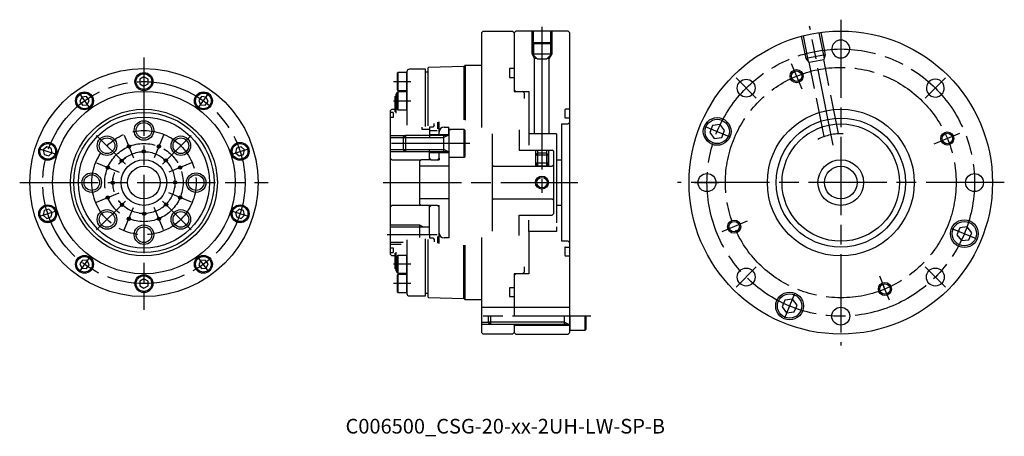
# Model space of a CAD drawing. Extents: x -359 to -58, y 103 to 231.
import ezdxf

# ---------------------------------------------------------------- set-up
doc = ezdxf.new("R2010")
doc.units = 0
doc.header["$MEASUREMENT"] = 0
doc.linetypes.add('DASH_CENTER', pattern=[36, 24, -3, 6, -3])
doc.linetypes.add('DASHED', pattern=[15, 12, -3])
doc.layers.get('0').update_dxf_attribs({"linetype": 'CONTINUOUS'})
doc.layers.add('1', color=7, linetype='CONTINUOUS')
doc.layers.add('2', color=7, linetype='CONTINUOUS')
doc.styles.add('CONVERTER_1', font='txt.shx', dxfattribs={"width": 0.9})
doc.dimstyles.get("Standard").update_dxf_attribs({"dimtxt": 0.18, "dimasz": 0.18, "dimexe": 0.18, "dimexo": 0.0625, "dimgap": 0.09, "dimtad": 0, "dimtih": 1, "dimtoh": 1, "dimdec": 4, "dimzin": 0, "dimtxsty": 'STANDARD', "dimcen": 0.09, "dimazin": 3, "dimtfac": 1, "dimtdec": 4, "dimtofl": 0, "dimtmove": 0, "dimatfit": 3, "dimtolj": 1, "dimtzin": 0})

msp = doc.modelspace()

# ---------------------------------------------------------------- hatches: boundary and pattern name
h = msp.add_hatch(color=7)
edge = h.paths.add_edge_path()
edge.add_arc((-325.81, 192.44), 0.5, -180, 180)
h = msp.add_hatch(color=7)
edge = h.paths.add_edge_path()
edge.add_arc((-321.28, 190.92), 0.5, -180, 180)
h = msp.add_hatch(color=7)
edge = h.paths.add_edge_path()
edge.add_arc((-316.62, 192.44), 0.5, -180, 180)
h = msp.add_hatch(color=7)
edge = h.paths.add_edge_path()
edge.add_arc((-328.03, 188.07), 0.5, -180, 180)
h = msp.add_hatch(color=7)
edge = h.paths.add_edge_path()
edge.add_arc((-314.5, 188.17), 0.5, -180, 180)
h = msp.add_hatch(color=7)
edge = h.paths.add_edge_path()
edge.add_arc((-332.3, 185.94), 0.5, -180, 180)
h = msp.add_hatch(color=7)
edge = h.paths.add_edge_path()
edge.add_arc((-310.13, 185.94), 0.5, -180, 180)
h = msp.add_hatch(color=7)
edge = h.paths.add_edge_path()
edge.add_arc((-330.78, 181.28), 0.5, -180, 180)
h = msp.add_hatch(color=7)
edge = h.paths.add_edge_path()
edge.add_arc((-311.64, 181.42), 0.5, -180, 180)
h = msp.add_hatch(color=7)
edge = h.paths.add_edge_path()
edge.add_arc((-332.3, 176.76), 0.5, -180, 180)
h = msp.add_hatch(color=7)
edge = h.paths.add_edge_path()
edge.add_arc((-314.4, 174.63), 0.5, -180, 180)
h = msp.add_hatch(color=7)
edge = h.paths.add_edge_path()
edge.add_arc((-310.13, 176.76), 0.5, -180, 180)
h = msp.add_hatch(color=7)
edge = h.paths.add_edge_path()
edge.add_arc((-327.93, 174.53), 0.5, -180, 180)
h = msp.add_hatch(color=7)
edge = h.paths.add_edge_path()
edge.add_arc((-321.14, 171.78), 0.5, -180, 180)
h = msp.add_hatch(color=7)
edge = h.paths.add_edge_path()
edge.add_arc((-325.81, 170.26), 0.5, -180, 180)
h = msp.add_hatch(color=7)
edge = h.paths.add_edge_path()
edge.add_arc((-316.62, 170.26), 0.5, -180, 180)

# ---------------------------------------------------------------- linework, layer by layer
at = {"color": 7, "linetype": 'CONTINUOUS'}
for p, q in [((-201.83, 224.35), (-202.21, 223.97)), ((-196.21, 223.97), (-202.21, 223.97)), ((-202.21, 223.97), (-202.21, 220.85)), ((-201.83, 224.35), (-196.58, 224.35)), ((-196.21, 223.97), (-196.58, 224.35)), ((-196.21, 220.85), (-196.21, 223.97)), ((-202.21, 220.85), (-199.21, 220.85)), ((-202.21, 220.85), (-200.71, 219.35)), ((-199.21, 220.85), (-196.21, 220.85)), ((-197.71, 219.35), (-196.21, 220.85)), ((-200.71, 219.35), (-199.21, 219.35)), ((-199.21, 219.35), (-197.71, 219.35)), ((-230.71, 195.85), (-230.71, 200.04)), ((-233.71, 197.35), (-231.39, 197.35)), ((-231.39, 197.35), (-231.33, 197.35)), ((-230.71, 195.85), (-230.71, 196.85)), ((-206.21, 197.56), (-206.21, 191.35)), ((-233.71, 188.85), (-233.71, 190.85)), ((-230.71, 188.85), (-230.71, 190.85)), ((-206.21, 191.35), (-196.11, 191.35)), ((-195.71, 190.95), (-195.71, 186.75)), ((-233.71, 188.85), (-233.21, 188.35)), ((-233.21, 188.35), (-231.21, 188.35)), ((-231.21, 188.35), (-230.71, 188.85)), ((-195.71, 175.95), (-195.71, 171.75)), ((-233.71, 165.35), (-233.71, 174.35)), ((-233.21, 174.35), (-233.71, 173.85)), ((-231.21, 174.35), (-233.21, 174.35)), ((-233.21, 174.35), (-233.21, 174.35)), ((-233.21, 174.35), (-233.21, 174.35)), ((-230.71, 173.85), (-231.21, 174.35)), ((-230.71, 170.35), (-230.71, 173.85)), ((-206.21, 165.14), (-206.21, 171.35)), ((-206.21, 171.35), (-196.11, 171.35)), ((-231.39, 165.35), (-233.71, 165.35)), ((-231.33, 165.35), (-231.39, 165.35)), ((-230.71, 162.66), (-230.71, 165.85))]:
    msp.add_line(p, q, dxfattribs=at)
at = {"color": 3, "linetype": 'CONTINUOUS'}
for p, q in [((-201.83, 224.35), (-201.83, 220.47)), ((-196.58, 224.35), (-196.58, 220.47))]:
    msp.add_line(p, q, dxfattribs=at)
at = {"color": 7}
for centre in [(-325.81, 192.44), (-321.28, 190.92), (-316.62, 192.44), (-328.03, 188.07), (-314.5, 188.17), (-332.3, 185.94), (-310.13, 185.94), (-330.78, 181.28), (-311.64, 181.42), (-332.3, 176.76), (-314.4, 174.63), (-310.13, 176.76), (-327.93, 174.53), (-321.14, 171.78), (-325.81, 170.26), (-316.62, 170.26)]:
    msp.add_circle(centre, 0.5, dxfattribs=at)
at = {"layer": '1', "color": 3, "linetype": 'DASH_CENTER'}
for p, q in [((-107.63, 231.35), (-107.63, 131.35)), ((-199.21, 229.12), (-199.21, 209.39)), ((-109.93, 192.88), (-117.18, 229.33)), ((-321.21, 219.71), (-321.21, 142.27)), ((-119.49, 209.99), (-122.75, 217.84)), ((-244.73, 212.35), (-239.37, 212.35)), ((-133.51, 207.23), (-139.73, 213.45)), ((-75.53, 213.45), (-81.75, 207.23)), ((-341.19, 208.85), (-337.66, 203.99)), ((-304.76, 203.99), (-301.24, 208.85)), ((-199.21, 209.39), (-199.21, 178.22)), ((-244.73, 206.43), (-239.37, 206.43)), ((-149.21, 198.57), (-141.82, 195.51)), ((-78.99, 193.21), (-71.14, 196.47)), ((-326.87, 187.01), (-335.71, 195.85)), ((-327.24, 195.9), (-324.37, 188.97)), ((-315.19, 195.9), (-318.06, 188.97)), ((-306.72, 195.85), (-315.56, 187.01)), ((-221.37, 193.35), (-247.49, 193.35)), ((-353.54, 191.85), (-347.83, 190)), ((-294.59, 190), (-288.89, 191.85)), ((-335.76, 187.38), (-328.84, 184.51)), ((-306.66, 187.38), (-313.59, 184.51)), ((-359.29, 181.35), (-283.13, 181.35)), ((-57.5, 181.35), (-157.63, 181.35)), ((-152.47, 181.35), (-144.99, 181.35)), ((-335.76, 175.32), (-328.84, 178.19)), ((-306.66, 175.32), (-313.59, 178.19)), ((-335.71, 166.85), (-326.87, 175.69)), ((-306.72, 166.85), (-315.56, 175.69)), ((-347.83, 172.7), (-353.54, 170.85)), ((-327.24, 166.8), (-324.37, 173.73)), ((-315.19, 166.8), (-318.06, 173.73)), ((-288.89, 170.85), (-294.59, 172.7)), ((-136.27, 169.49), (-144.13, 166.23)), ((-66.06, 164.13), (-73.45, 167.19)), ((-232.02, 165.35), (-246.61, 165.35)), ((-337.66, 158.71), (-341.19, 153.85)), ((-301.24, 153.85), (-304.76, 158.71)), ((-239.37, 156.27), (-244.73, 156.27)), ((-133.51, 155.47), (-139.73, 149.25)), ((-81.75, 155.47), (-75.53, 149.25)), ((-95.77, 152.71), (-94.39, 149.37)), ((-239.37, 150.35), (-244.73, 150.35)), ((-92.7, 145.3), (-94.39, 149.37)), ((-94.1, 148.69), (-94.11, 148.7)), ((-121.79, 147.17), (-124.85, 139.78)), ((-184.21, 140.35), (-219.71, 140.35))]:
    msp.add_line(p, q, dxfattribs=at)
at = {"layer": '1', "color": 7, "linetype": 'CONTINUOUS'}
for p, q in [((-217.21, 227.85), (-217.71, 227.35)), ((-217.71, 227.35), (-217.71, 198.23)), ((-217.21, 227.85), (-208.21, 227.85)), ((-207.71, 227.35), (-208.21, 227.85)), ((-207.71, 227.35), (-207.21, 227.85)), ((-207.71, 227.35), (-207.71, 209.35)), ((-207.71, 227.35), (-207.71, 209.85)), ((-191.21, 227.85), (-207.21, 227.85)), ((-201.83, 220.2), (-201.83, 227.85)), ((-196.58, 227.85), (-196.58, 220.2)), ((-191.21, 227.85), (-190.71, 227.35)), ((-190.71, 204.05), (-190.71, 227.35)), ((-201.46, 219.55), (-202.21, 220.85)), ((-196.21, 220.85), (-196.96, 219.55)), ((-223.11, 216.95), (-222.71, 217.35)), ((-222.71, 217.35), (-217.71, 217.35)), ((-222.71, 217.35), (-222.71, 200.51)), ((-201.46, 196.35), (-201.46, 219.55)), ((-201.46, 219.55), (-200.91, 219.55)), ((-197.51, 219.55), (-196.96, 219.55)), ((-196.96, 196.35), (-196.96, 219.55)), ((-243.41, 215.1), (-243.61, 214.9)), ((-243.61, 214.9), (-243.61, 209.8)), ((-243.41, 215.1), (-243.41, 209.6)), ((-240.61, 215.1), (-243.41, 215.1)), ((-240.61, 215.35), (-240.61, 198.97)), ((-240.61, 209.6), (-240.61, 215.1)), ((-234.91, 216.15), (-239.81, 216.15)), ((-234.91, 198.6), (-234.91, 216.15)), ((-234.91, 215.35), (-234.21, 215.35)), ((-234.01, 216.66), (-234.21, 216.46)), ((-234.21, 216.46), (-234.21, 198.8)), ((-223.11, 216.95), (-234.01, 216.66)), ((-223.11, 216.95), (-223.11, 200.6)), ((-207.71, 216.35), (-209.21, 216.35)), ((-209.21, 216.35), (-209.21, 213.65)), ((-321.21, 213.79), (-322.46, 213.07)), ((-322.46, 213.07), (-322.46, 211.63)), ((-322.46, 211.63), (-321.21, 210.91)), ((-319.96, 213.07), (-321.21, 213.79)), ((-321.21, 210.91), (-319.96, 211.63)), ((-319.96, 211.63), (-319.96, 213.07)), ((-209.21, 213.65), (-207.71, 213.65)), ((-243.61, 209.8), (-243.41, 209.6)), ((-243.41, 209.18), (-243.61, 208.98)), ((-243.61, 208.98), (-243.61, 203.88)), ((-243.41, 209.6), (-240.61, 209.6)), ((-240.61, 209.18), (-243.41, 209.18)), ((-243.41, 209.18), (-243.41, 203.68)), ((-240.61, 203.68), (-240.61, 209.18)), ((-207.71, 209.85), (-207.21, 209.35)), ((-207.71, 209.35), (-205.21, 209.35)), ((-207.21, 209.35), (-203.21, 209.35)), ((-204.71, 208.85), (-205.21, 209.35)), ((-204.71, 208.85), (-204.71, 207.16)), ((-203.21, 209.35), (-203.21, 196.35)), ((-109.89, 209.36), (-109.89, 209.36)), ((-340.28, 207.6), (-340.87, 206.28)), ((-340.87, 206.28), (-340.02, 205.11)), ((-338.85, 207.75), (-340.28, 207.6)), ((-340.02, 205.11), (-338.59, 205.26)), ((-338, 206.58), (-338.85, 207.75)), ((-338.59, 205.26), (-338, 206.58)), ((-303.58, 207.75), (-304.43, 206.58)), ((-304.43, 206.58), (-303.84, 205.26)), ((-303.84, 205.26), (-302.4, 205.11)), ((-302.14, 207.6), (-303.58, 207.75)), ((-302.4, 205.11), (-301.56, 206.28)), ((-301.56, 206.28), (-302.14, 207.6)), ((-244.21, 203.06), (-244.21, 207.85)), ((-244.21, 207.85), (-244.01, 207.85)), ((-244.01, 208.1), (-244.01, 202.7)), ((-245.71, 203.35), (-245.21, 203.85)), ((-245.71, 203.35), (-245.71, 181.35)), ((-244.86, 202.85), (-245.71, 202.85)), ((-245.21, 203.85), (-244.21, 203.85)), ((-244.86, 202.85), (-244.86, 201.35)), ((-243.61, 203.88), (-243.41, 203.68)), ((-243.41, 203.68), (-240.61, 203.68)), ((-192.21, 203.65), (-192.21, 201.35)), ((-190.91, 203.85), (-192.01, 203.85)), ((-190.71, 204.05), (-190.91, 203.85)), ((-190.71, 200.95), (-190.71, 204.05)), ((-244.86, 201.35), (-245.71, 201.35)), ((-232.21, 198.85), (-232.21, 199.49)), ((-231.1, 197.86), (-231.1, 199.9)), ((-193.21, 199.35), (-191.21, 199.35)), ((-193.21, 199.35), (-193.21, 174.35)), ((-190.91, 201.15), (-192.01, 201.15)), ((-191.21, 199.35), (-190.71, 199.85)), ((-190.91, 201.15), (-190.71, 200.95)), ((-190.71, 199.85), (-190.71, 200.95)), ((-190.71, 162.85), (-190.71, 199.85)), ((-235.91, 197.6), (-235.91, 198.37)), ((-233.71, 197.6), (-235.91, 197.6)), ((-232.71, 198.35), (-233.71, 198.35)), ((-233.71, 198.35), (-233.71, 195.15)), ((-229.21, 198.35), (-227.71, 198.35)), ((-227.71, 195.85), (-227.71, 198.35)), ((-227.71, 197.6), (-227.11, 197.6)), ((-227.71, 197.6), (-227.71, 196.05)), ((-223.01, 197.6), (-227.71, 197.6)), ((-223.01, 189.1), (-223.01, 197.6)), ((-222.71, 197.3), (-223.01, 197.6)), ((-222.71, 189.4), (-222.71, 197.3)), ((-214.51, 196.28), (-214.51, 175.95)), ((-194.71, 196.35), (-203.21, 196.35)), ((-203.21, 196.35), (-203.21, 192.85)), ((-194.71, 196.35), (-194.71, 174.35)), ((-146.92, 198.87), (-147.8, 196.74)), ((-147.8, 196.74), (-146.39, 194.91)), ((-144.63, 199.17), (-146.92, 198.87)), ((-143.22, 197.34), (-144.63, 199.17)), ((-144.1, 195.21), (-143.22, 197.34)), ((-245.71, 195.15), (-241.71, 195.15)), ((-241.01, 195.85), (-241.71, 195.15)), ((-241.71, 195.15), (-241.71, 191.55)), ((-241.01, 195.85), (-241.01, 190.85)), ((-229.31, 195.85), (-241.01, 195.85)), ((-233.71, 196.1), (-227.71, 196.1)), ((-227.91, 195.85), (-229.31, 195.85)), ((-229.31, 190.85), (-229.31, 195.85)), ((-227.71, 196.05), (-227.71, 195.85)), ((-227.71, 195.85), (-227.71, 193.35)), ((-227.71, 193.35), (-227.71, 190.85)), ((-146.39, 194.91), (-144.1, 195.21)), ((-351, 192.34), (-352.07, 191.38)), ((-352.07, 191.38), (-351.77, 189.96)), ((-349.62, 191.9), (-351, 192.34)), ((-350.4, 189.52), (-349.32, 190.48)), ((-349.32, 190.48), (-349.62, 191.9)), ((-292.8, 191.9), (-293.1, 190.48)), ((-293.1, 190.48), (-292.03, 189.52)), ((-291.43, 192.34), (-292.8, 191.9)), ((-290.36, 191.38), (-291.43, 192.34)), ((-290.66, 189.96), (-290.36, 191.38)), ((-245.71, 191.55), (-241.71, 191.55)), ((-241.71, 191.55), (-241.01, 190.85)), ((-241.01, 190.85), (-229.31, 190.85)), ((-233.71, 190.85), (-233.71, 191.55)), ((-233.71, 190.6), (-227.71, 190.6)), ((-229.31, 190.85), (-227.91, 190.85)), ((-227.71, 190.85), (-227.71, 164.35)), ((-227.71, 190.65), (-227.71, 190.85)), ((-227.71, 190.65), (-227.71, 189.1)), ((-200.61, 190.35), (-201.21, 189.75)), ((-200.61, 191.35), (-200.61, 190.35)), ((-197.81, 190.35), (-200.61, 190.35)), ((-197.81, 191.35), (-197.81, 190.35)), ((-197.21, 189.75), (-197.81, 190.35)), ((-195.71, 190.95), (-196.11, 191.35)), ((-351.77, 189.96), (-350.4, 189.52)), ((-292.03, 189.52), (-290.66, 189.96)), ((-245.21, 188.35), (-245.71, 188.85)), ((-245.21, 188.35), (-236.21, 188.35)), ((-236.21, 188.35), (-236.71, 187.85)), ((-236.71, 187.85), (-236.71, 181.35)), ((-233.21, 188.35), (-236.21, 188.35)), ((-233.71, 188.35), (-233.71, 188.85)), ((-231.21, 188.35), (-230.71, 188.35)), ((-230.71, 188.85), (-230.71, 188.35)), ((-227.71, 189.1), (-223.01, 189.1)), ((-223.01, 189.1), (-222.71, 189.4)), ((-197.21, 189.75), (-201.21, 189.75)), ((-201.21, 189.75), (-201.21, 187.39)), ((-201.21, 187.39), (-197.21, 187.39)), ((-201.21, 187.39), (-200.61, 186.35)), ((-197.21, 187.39), (-197.81, 186.35)), ((-197.21, 187.39), (-197.21, 189.75)), ((-194.71, 188.35), (-193.21, 188.35)), ((-227.71, 186.35), (-236.71, 186.35)), ((-214.11, 186.35), (-214.51, 186.75)), ((-214.11, 186.35), (-196.11, 186.35)), ((-197.81, 186.35), (-200.61, 186.35)), ((-195.71, 186.75), (-196.11, 186.35)), ((-195.71, 186.75), (-195.71, 175.95)), ((-245.71, 181.35), (-245.71, 159.35)), ((-236.71, 181.35), (-236.71, 174.85)), ((-227.71, 176.35), (-236.71, 176.35)), ((-214.51, 175.95), (-214.11, 176.35)), ((-214.51, 175.95), (-214.51, 166.42)), ((-214.11, 176.35), (-196.11, 176.35)), ((-195.71, 175.95), (-196.11, 176.35)), ((-351.77, 172.74), (-352.07, 171.32)), ((-350.4, 173.18), (-351.77, 172.74)), ((-349.32, 172.22), (-350.4, 173.18)), ((-349.62, 170.8), (-349.32, 172.22)), ((-292.03, 173.18), (-293.1, 172.22)), ((-293.1, 172.22), (-292.8, 170.8)), ((-290.66, 172.74), (-292.03, 173.18)), ((-290.36, 171.32), (-290.66, 172.74)), ((-245.71, 173.85), (-245.21, 174.35)), ((-233.21, 174.35), (-245.21, 174.35)), ((-236.71, 174.85), (-236.21, 174.35)), ((-231.21, 174.35), (-230.71, 174.35)), ((-230.71, 173.85), (-230.71, 174.35)), ((-194.71, 174.35), (-194.71, 168.99)), ((-193.21, 174.35), (-194.71, 174.35)), ((-193.21, 174.35), (-193.21, 163.35)), ((-352.07, 171.32), (-351, 170.36)), ((-351, 170.36), (-349.62, 170.8)), ((-292.8, 170.8), (-291.43, 170.36)), ((-291.43, 170.36), (-290.36, 171.32)), ((-230.71, 165.85), (-230.71, 170.35)), ((-203.21, 166.35), (-203.21, 169.85)), ((-195.71, 171.75), (-196.11, 171.35)), ((-245.71, 167.75), (-233.71, 167.75)), ((-236.71, 168.35), (-236.71, 167.75)), ((-236.71, 167.75), (-236.71, 164.45)), ((-203.21, 166.35), (-203.21, 153.35)), ((-194.71, 166.35), (-203.21, 166.35)), ((-194.71, 167.75), (-194.71, 166.35)), ((-71.16, 167.49), (-72.04, 165.36)), ((-68.87, 167.79), (-71.16, 167.49)), ((-67.46, 165.96), (-68.87, 167.79)), ((-240.61, 163.73), (-240.61, 147.35)), ((-234.91, 146.55), (-234.91, 164.1)), ((-234.21, 163.9), (-234.21, 146.24)), ((-233.71, 165.35), (-233.71, 164.35)), ((-233.71, 164.35), (-232.71, 164.35)), ((-232.71, 164.35), (-232.21, 163.85)), ((-232.21, 163.85), (-232.21, 163.21)), ((-231.1, 162.8), (-231.1, 164.84)), ((-227.71, 164.35), (-229.21, 164.35)), ((-217.71, 164.47), (-217.71, 135.35)), ((-191.21, 163.35), (-193.21, 163.35)), ((-190.71, 162.85), (-191.21, 163.35)), ((-72.04, 165.36), (-70.64, 163.53)), ((-70.64, 163.53), (-68.35, 163.83)), ((-68.35, 163.83), (-67.46, 165.96)), ((-241.73, 162.95), (-245.71, 162.95)), ((-245.71, 161.35), (-244.86, 161.35)), ((-245.71, 161.35), (-244.86, 161.35)), ((-244.86, 161.35), (-244.86, 159.85)), ((-244.01, 160), (-244.01, 154.6)), ((-223.11, 145.75), (-223.11, 162.1)), ((-222.71, 145.35), (-222.71, 162.19)), ((-192.21, 161.35), (-192.21, 159.05)), ((-192.01, 161.55), (-190.91, 161.55)), ((-190.71, 161.75), (-190.91, 161.55)), ((-190.71, 135.35), (-190.71, 162.85)), ((-340.02, 157.59), (-340.87, 156.42)), ((-338.59, 157.44), (-340.02, 157.59)), ((-338, 156.12), (-338.59, 157.44)), ((-303.84, 157.44), (-304.43, 156.12)), ((-302.4, 157.59), (-303.84, 157.44)), ((-301.56, 156.42), (-302.4, 157.59)), ((-245.71, 159.85), (-244.86, 159.85)), ((-245.71, 159.35), (-245.21, 158.85)), ((-244.21, 158.85), (-245.21, 158.85)), ((-244.21, 154.85), (-244.21, 159.64)), ((-243.41, 159.02), (-243.61, 158.82)), ((-243.61, 158.82), (-243.61, 153.72)), ((-243.41, 159.02), (-243.41, 153.52)), ((-240.61, 159.02), (-243.41, 159.02)), ((-240.61, 153.52), (-240.61, 159.02)), ((-192.01, 158.85), (-190.91, 158.85)), ((-190.91, 158.85), (-190.71, 158.65)), ((-340.87, 156.42), (-340.28, 155.1)), ((-340.28, 155.1), (-338.85, 154.95)), ((-338.85, 154.95), (-338, 156.12)), ((-304.43, 156.12), (-303.58, 154.95)), ((-303.58, 154.95), (-302.14, 155.1)), ((-302.14, 155.1), (-301.56, 156.42)), ((-244.01, 154.85), (-244.21, 154.85)), ((-204.71, 155.54), (-204.71, 153.85)), ((-321.21, 151.79), (-322.46, 151.07)), ((-322.46, 151.07), (-322.46, 149.63)), ((-319.96, 151.07), (-321.21, 151.79)), ((-319.96, 149.63), (-319.96, 151.07)), ((-243.61, 153.72), (-243.41, 153.52)), ((-243.41, 153.1), (-243.61, 152.9)), ((-243.61, 152.9), (-243.61, 147.8)), ((-243.41, 153.52), (-240.61, 153.52)), ((-240.61, 153.1), (-243.41, 153.1)), ((-243.41, 153.1), (-243.41, 147.6)), ((-240.61, 147.6), (-240.61, 153.1)), ((-205.21, 153.35), (-207.71, 153.35)), ((-207.71, 153.35), (-207.71, 147.39)), ((-207.71, 153.35), (-207.71, 153.35)), ((-207.71, 152.85), (-207.21, 153.35)), ((-207.71, 152.85), (-207.71, 140.35)), ((-203.21, 153.35), (-207.21, 153.35)), ((-205.21, 153.35), (-204.71, 153.85)), ((-322.46, 149.63), (-321.21, 148.91)), ((-321.21, 148.91), (-319.96, 149.63)), ((-209.21, 149.05), (-209.21, 146.35)), ((-207.71, 149.05), (-209.21, 149.05)), ((-243.61, 147.8), (-243.41, 147.6)), ((-243.41, 147.6), (-240.61, 147.6)), ((-239.81, 146.55), (-234.91, 146.55)), ((-234.21, 147.35), (-234.91, 147.35)), ((-234.21, 146.24), (-234.01, 146.04)), ((-234.01, 146.04), (-223.11, 145.75)), ((-222.71, 145.35), (-223.11, 145.75)), ((-217.71, 145.35), (-222.71, 145.35)), ((-209.21, 146.35), (-207.71, 146.35)), ((-207.71, 147.39), (-207.71, 144.59)), ((-124.73, 145.3), (-125.61, 143.17)), ((-122.44, 145.6), (-124.73, 145.3)), ((-121.03, 143.77), (-122.44, 145.6)), ((-217.71, 143.1), (-190.71, 143.1)), ((-207.71, 144.59), (-207.71, 142.85)), ((-125.61, 143.17), (-124.21, 141.34)), ((-121.92, 141.64), (-121.03, 143.77)), ((-215.71, 140.35), (-215.71, 138.55)), ((-215.01, 140.35), (-215.01, 137.85)), ((-192.31, 137.85), (-192.31, 140.35)), ((-190.71, 140.35), (-190.71, 137.85)), ((-186.01, 136.1), (-186.01, 140.35)), ((-185.71, 136.4), (-185.71, 140.35)), ((-124.21, 141.34), (-121.92, 141.64)), ((-217.71, 138.55), (-215.71, 138.55)), ((-215.71, 138.55), (-215.01, 137.85)), ((-215.01, 137.85), (-192.31, 137.85)), ((-207.71, 137.85), (-207.71, 135.35)), ((-207.71, 137.85), (-207.71, 135.35)), ((-207.71, 137.6), (-190.71, 137.6)), ((-192.31, 137.85), (-190.91, 137.85)), ((-190.71, 137.85), (-190.71, 137.65)), ((-190.71, 137.65), (-190.71, 136.1)), ((-190.71, 136.1), (-186.01, 136.1)), ((-186.01, 136.1), (-185.71, 136.4)), ((-217.71, 135.35), (-217.21, 134.85)), ((-208.21, 134.85), (-217.21, 134.85)), ((-207.71, 135.35), (-208.21, 134.85)), ((-207.71, 135.35), (-207.21, 134.85)), ((-207.21, 134.85), (-191.21, 134.85)), ((-191.21, 134.85), (-190.71, 135.35))]:
    msp.add_line(p, q, dxfattribs=at)
at = {"layer": '1', "color": 3, "linetype": 'CONTINUOUS'}
for p, q in [((-202.21, 220.85), (-202.21, 227.85)), ((-196.21, 227.85), (-196.21, 220.85)), ((-117.47, 218.51), (-117.48, 218.55)), ((-245.71, 195.85), (-241.01, 195.85)), ((-241.71, 195.15), (-229.31, 195.15)), ((-228.1, 195.85), (-229.31, 195.15)), ((-245.71, 190.85), (-241.01, 190.85)), ((-241.71, 191.55), (-229.31, 191.55)), ((-228.1, 190.85), (-229.31, 191.55)), ((-201.21, 191.35), (-201.21, 186.35)), ((-200.61, 190.35), (-200.61, 186.35)), ((-197.81, 190.35), (-197.81, 186.35)), ((-197.21, 191.35), (-197.21, 186.35)), ((-245.71, 168.35), (-236.71, 168.35)), ((-236.71, 168.35), (-235.67, 167.75)), ((-242.34, 162.35), (-245.71, 162.35)), ((-217.71, 137.85), (-216.01, 137.85)), ((-217.71, 137.85), (-216.01, 137.85)), ((-216.01, 137.85), (-207.71, 137.85)), ((-192.31, 138.55), (-215.71, 138.55)), ((-192.31, 138.55), (-191.1, 137.85))]:
    msp.add_line(p, q, dxfattribs=at)
at = {"layer": '1', "color": 7, "linetype": 'DASHED'}
for p, q in [((-117.67, 219.53), (-119.05, 226.43)), ((-114.34, 227.36), (-112.97, 220.47))]:
    msp.add_line(p, q, dxfattribs=at)
at = {"layer": '1', "color": 3, "linetype": 'DASHED'}
for p, q in [((-113.74, 227.45), (-112.38, 220.59)), ((-118.26, 219.42), (-119.63, 226.28)), ((-112.97, 220.47), (-117.67, 219.53)), ((-112.38, 220.59), (-112.97, 220.47)), ((-112.97, 220.47), (-112.76, 219.45)), ((-112.38, 220.59), (-112.86, 219.17)), ((-117.67, 219.53), (-118.26, 219.42)), ((-117.27, 218.29), (-118.26, 219.42)), ((-117.48, 218.55), (-117.67, 219.53)), ((-117.27, 218.29), (-112.86, 219.17)), ((-112.75, 195.53), (-117.27, 218.29)), ((-108.33, 196.41), (-112.86, 219.17))]:
    msp.add_line(p, q, dxfattribs=at)
at = {"layer": '1', "color": 7, "linetype": 'DASH_CENTER'}
msp.add_line((-232.21, 198.85), (-232.71, 198.35), dxfattribs=at)
at = {"layer": '1', "color": 250, "linetype": 'CONTINUOUS'}
for p, q in [((-328.99, 187.01), (-326.87, 189.13)), ((-327.93, 188.07), (-326.87, 187.01)), ((-314.5, 188.07), (-313.43, 187.01)), ((-330.71, 181.35), (-330.71, 182.85)), ((-311.71, 181.35), (-311.71, 179.85)), ((-327.93, 174.63), (-328.99, 175.69)), ((-314.5, 174.63), (-315.56, 173.57)), ((-321.21, 171.85), (-322.71, 171.85))]:
    msp.add_line(p, q, dxfattribs=at)
at = {"layer": '1', "color": 7, "linetype": 'CONTINUOUS'}
for centre, radius in [((-107.63, 181.35), 46.5), ((-321.21, 181.35), 35), ((-321.21, 212.35), 2.75), ((-321.21, 212.35), 2.4), ((-121.16, 214.01), 1.6), ((-136.62, 210.34), 2.75), ((-321.21, 181.35), 28), ((-339.43, 206.43), 2.75), ((-339.43, 206.43), 2.4), ((-302.99, 206.43), 2.75), ((-302.99, 206.43), 2.4), ((-321.21, 181.35), 22.5), ((-321.21, 181.35), 21.5), ((-107.63, 181.35), 22.5), ((-321.21, 181.35), 20.1), ((-321.21, 197.35), 2.4), ((-145.51, 197.04), 4.25), ((-145.51, 197.04), 3.73), ((-107.63, 181.35), 19.8), ((-107.63, 181.35), 18), ((-74.97, 194.88), 1.6), ((-350.7, 190.93), 2.75), ((-350.7, 190.93), 2.4), ((-332.53, 192.66), 2.4), ((-309.9, 192.66), 2.4), ((-291.73, 190.93), 2.75), ((-291.73, 190.93), 2.4), ((-321.21, 181.35), 7), ((-107.63, 181.35), 7), ((-321.21, 181.35), 5), ((-148.63, 181.35), 2.75), ((-107.63, 181.35), 5), ((-66.63, 181.35), 2.75), ((-337.21, 181.35), 2.4), ((-305.21, 181.35), 2.4), ((-199.21, 181.35), 1.6), ((-350.7, 171.77), 2.75), ((-350.7, 171.77), 2.4), ((-332.53, 170.04), 2.4), ((-309.9, 170.04), 2.4), ((-291.73, 171.77), 2.75), ((-291.73, 171.77), 2.4), ((-140.3, 167.82), 1.6), ((-69.75, 165.66), 4.25), ((-69.75, 165.66), 3.73), ((-321.21, 165.35), 2.4), ((-339.43, 156.27), 2.75), ((-339.43, 156.27), 2.4), ((-302.99, 156.27), 2.75), ((-302.99, 156.27), 2.4), ((-136.62, 152.36), 2.75), ((-78.64, 152.36), 2.75), ((-321.21, 150.35), 2.75), ((-321.21, 150.35), 2.4), ((-94.1, 148.69), 1.6), ((-123.32, 143.47), 4.25), ((-123.32, 143.47), 3.73), ((-107.63, 140.35), 2.75)]:
    msp.add_circle(centre, radius, dxfattribs=at)
at = {"layer": '1', "color": 3, "linetype": 'DASH_CENTER'}
for centre, radius in [((-107.63, 181.35), 41), ((-107.63, 181.35), 35.36), ((-321.21, 181.35), 31), ((-321.21, 181.35), 16), ((-321.21, 181.35), 12), ((-321.21, 181.35), 9.5)]:
    msp.add_circle(centre, radius, dxfattribs=at)
at = {"layer": '1', "color": 3, "linetype": 'CONTINUOUS'}
for centre, radius in [((-121.16, 214.01), 2), ((-321.21, 197.35), 3), ((-74.97, 194.88), 2), ((-332.53, 192.66), 3), ((-309.9, 192.66), 3), ((-337.21, 181.35), 3), ((-305.21, 181.35), 3), ((-199.21, 181.35), 2), ((-332.53, 170.04), 3), ((-309.9, 170.04), 3), ((-140.3, 167.82), 2), ((-321.21, 165.35), 3), ((-94.1, 148.69), 2)]:
    msp.add_circle(centre, radius, dxfattribs=at)
at = {"layer": '1', "color": 7, "linetype": 'CONTINUOUS'}
for centre, radius, start, end in [((-107.63, 222.35), 2.75, 12.9247, -59.7151), ((-107.63, 222.35), 2.75, -59.7151, 0), ((-107.63, 222.35), 2.75, 0, 12.9247), ((-239.81, 215.35), 0.8, 90, 180), ((-78.64, 210.34), 2.75, 122.0753, -30.9515), ((-78.64, 210.34), 2.75, 0, 122.0753), ((-243.11, 208.2), 0.906, 123.5152, -173.6598), ((-78.64, 210.34), 2.75, -30.9515, 0), ((-192.01, 203.65), 0.2, 90, 180), ((-192.01, 201.35), 0.2, 180, -90), ((-229.21, 196.85), 1.5, 90, 180), ((-227.91, 196.05), 0.2, -90, 0), ((-227.91, 190.65), 0.2, 0, 90), ((-229.21, 165.85), 1.5, 180, -90), ((-192.01, 161.35), 0.2, 90.9492, 180), ((-192.01, 159.05), 0.2, 180, -90), ((-243.11, 154.5), 0.906, 173.6598, -123.5152), ((-239.81, 147.35), 0.8, 180, -90), ((-190.91, 137.65), 0.2, 0, 90)]:
    msp.add_arc(centre, radius, start, end, dxfattribs=at)
at = {"layer": '1', "color": 3, "linetype": 'DASHED'}
msp.add_arc((-107.63, 181.35), 15, 87.1577, 117.7775, dxfattribs=at)
at = {"layer": '2', "color": 3, "linetype": 'DASH_CENTER'}
msp.add_line((-247.87, 181.35), (-188.21, 181.35), dxfattribs=at)

# ---------------------------------------------------------------- texts
at = {"layer": '1', "color": 3, "insert": (-161.5, 106), "char_height": 4.5, "attachment_point": 6, "style": 'CONVERTER_1'}
msp.add_mtext('C006500_CSG-20-xx-2UH-LW-SP-B', dxfattribs=at)

# ---------------------------------------------------------------- leaders
at = {"layer": '1', "color": 7, "linetype": 'CONTINUOUS', "has_arrowhead": 0}
for points in [[(-325.81, 192.44), (-325.71, 192.44)], [(-321.28, 190.92), (-321.21, 190.85)], [(-316.62, 192.44), (-316.55, 192.37)], [(-328.03, 188.07), (-327.93, 188.07)], [(-314.5, 188.17), (-314.5, 188.07)], [(-332.3, 185.94), (-332.23, 186.01)], [(-310.13, 185.94), (-310.13, 185.84)], [(-330.78, 181.28), (-330.71, 181.35)], [(-311.64, 181.42), (-311.71, 181.35)], [(-332.3, 176.76), (-332.3, 176.86)], [(-310.13, 176.76), (-310.2, 176.69)], [(-327.93, 174.53), (-327.93, 174.63)], [(-314.4, 174.63), (-314.5, 174.63)], [(-325.81, 170.26), (-325.88, 170.33)], [(-321.14, 171.78), (-321.21, 171.85)], [(-316.62, 170.26), (-316.72, 170.26)]]:
    msp.add_leader(points, dimstyle='Standard', dxfattribs=at)

doc.saveas('drawing.dxf')
